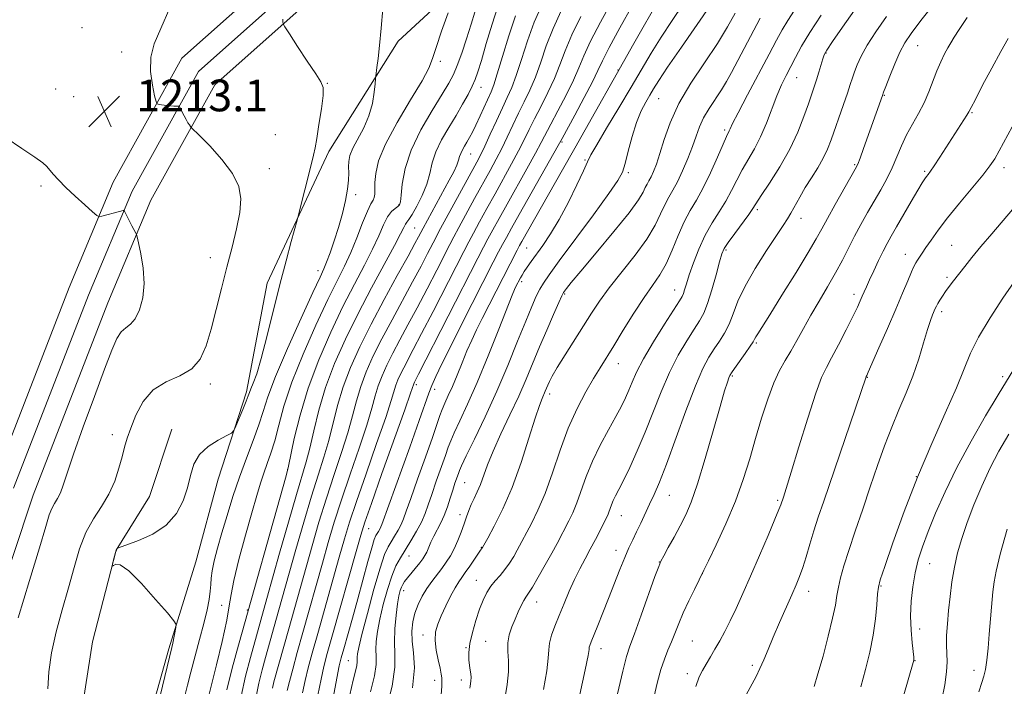
# Model space of a CAD drawing. Extents: x 2117300 to 2120200, y 322300 to 325200.
# Drawn here: x 2118038 to 2118287, y 324086 to 324254 of the extents above; entities that cross this region are included whole.
import ezdxf

# ---------------------------------------------------------------- set-up
doc = ezdxf.new("R2010")
doc.units = 0
doc.header["$MEASUREMENT"] = 0
for name, color, linetype, lineweight in [('DTM HARD BREAKLINE', 7, 'Continuous', 0), ('DTM SPOT ELEVATION', 2, 'Continuous', 13), ('INDEX CONTOUR', 41, 'Continuous', 13), ('INTERMEDIATE CONTOUR', 44, 'Continuous', 0), ('SPOT ELEVATION', 7, 'Continuous', 0)]:
    doc.layers.add(name, color=color, linetype=linetype, lineweight=lineweight)
doc.styles.add('Style-ITALICS', font='ITALICS.shx')

# ---------------------------------------------------------------- blocks, each defined once
blk = doc.blocks.new('SPOT')
at = {"layer": 'SPOT ELEVATION'}
for p, q in [((-3.91, -3.91), (3.82, 3.81)), ((-1.65, 3.77), (1.72, -3.93))]:
    blk.add_line(p, q, dxfattribs=at)

msp = doc.modelspace()

# ---------------------------------------------------------------- linework, layer by layer
at = {"layer": 'DTM HARD BREAKLINE'}
for points in [[(2118031.88, 324137.32, 1215.09), (2118050.87, 324186.2, 1214.9), (2118061.99, 324212.81, 1213.55), (2118079.3, 324244.03, 1211.09), (2118121.06, 324281.24, 1208.54)], [(2118036.82, 324135.54, 1215.29), (2118055.74, 324184.24, 1215.1), (2118066.72, 324210.52, 1213.75), (2118083.46, 324240.7, 1211.29), (2118124.43, 324277.21, 1208.74)], [(2118026.12, 324086.88, 1215.29), (2118041.76, 324133.76, 1215.09), (2118060.61, 324182.28, 1214.9), (2118071.45, 324208.23, 1213.55), (2118087.62, 324237.37, 1211.09), (2118127.8, 324273.18, 1208.54)], [(2118151.12, 324264.3, 1205.81), (2118133.89, 324248.38, 1207.28), (2118116.36, 324220.51, 1209.48), (2118100.8, 324187.26, 1210.52), (2118095.6, 324159.86, 1210.32), (2118088.44, 324137.84, 1209.63), (2118082.81, 324116.99, 1209.48), (2118076.03, 324094.98, 1210.21), (2118071.9, 324080.3, 1210.4), (2118067.01, 324062.54, 1210.4), (2118064.44, 324045.95, 1210.4), (2118064.54, 324031.7, 1210.25), (2118064.33, 324007.03, 1210.28), (2118065.25, 323986.23, 1210.52), (2118064.57, 323973.12, 1210.63), (2118063.16, 323955, 1210.79), (2118062.91, 323936.12, 1211.17), (2118063.81, 323918.78, 1211.4), (2118065.16, 323891.43, 1212.33), (2118069.55, 323871.04, 1213.21), (2118072.01, 323849.86, 1214.06), (2118074.05, 323834.08, 1214.83), (2118073.01, 323817.5, 1214.72), (2118075.52, 323790.93, 1215.14)], [(2118054.32, 323952.24, 1211.63), (2118044.6, 323964.5, 1211.09), (2118046.65, 324000.74, 1210.48), (2118048.78, 324025.8, 1210.44), (2118050.55, 324047.4, 1210.71), (2118052.35, 324064.75, 1210.86), (2118053.8, 324077.86, 1210.55), (2118056.75, 324096.77, 1210.09), (2118062.75, 324119.93, 1209.98), (2118071.13, 324133.48, 1210.52), (2118076.79, 324150.48, 1210.32)]]:
    msp.add_polyline3d(points, dxfattribs=at)
at = {"layer": 'DTM SPOT ELEVATION'}
for p in [(2118054.08, 324251.75, 1213.1), (2118264.89, 324247.25, 1169.15), (2118064.14, 324245.66, 1212.58), (2118241.79, 324245.4, 1173.9), (2118144.46, 324243.27, 1205.68), (2118189.32, 324241.1, 1188.08), (2118115.98, 324237.67, 1209.94), (2118234.38, 324239.13, 1175.17), (2118047.45, 324236.28, 1213.4), (2118154.71, 324236.72, 1201.3), (2118256.49, 324234.72, 1169.9), (2118051.99, 324234.38, 1213.25), (2118199.58, 324233.8, 1183.04), (2118278.6, 324230.35, 1165.87), (2118102.83, 324224.74, 1211.54), (2118216.24, 324225.91, 1178.28), (2118175.18, 324222.94, 1189.81), (2118152.13, 324219.87, 1199.2), (2118181, 324218.38, 1186.18), (2118249.03, 324217.16, 1170.17), (2118101.33, 324216.21, 1211.5), (2118191.92, 324215.14, 1183.73), (2118266.67, 324215.52, 1166.22), (2118286.71, 324216.43, 1163.48), (2118043.73, 324211.81, 1214.19), (2118123.1, 324209.62, 1207.58), (2118134.05, 324207.1, 1204.12), (2118224.49, 324205.81, 1173.68), (2118235.48, 324203.63, 1171.42), (2118138, 324201.18, 1200.96), (2118166.28, 324196.12, 1187.02), (2118216.52, 324195.67, 1173.76), (2118273.5, 324196.87, 1162.98), (2118086.49, 324193.75, 1212.61), (2118261.76, 324194.53, 1164.67), (2118113.63, 324190.44, 1208.54), (2118164.99, 324187.65, 1185.64), (2118272.27, 324188.76, 1162.31), (2118203.59, 324185.53, 1176.72), (2118175.87, 324184.57, 1181.83), (2118248.84, 324184.45, 1166.47), (2118270.94, 324180.1, 1161.61), (2118224.18, 324172.2, 1169.8), (2118189.37, 324166.94, 1177.27), (2118218.15, 324163.89, 1169.82), (2118252.24, 324163.56, 1163.93), (2118286.38, 324163.65, 1158.34), (2118086.44, 324161.81, 1211.6), (2118138.46, 324161.66, 1191.65), (2118143.03, 324160.52, 1189.44), (2118172.04, 324159.31, 1179.55), (2118061.71, 324149.04, 1212.61), (2118105.94, 324140.28, 1204.05), (2118264.6, 324138.41, 1159.95), (2118150.66, 324136.93, 1183), (2118202.28, 324133.71, 1171.16), (2118229.54, 324132.48, 1166.23), (2118149.44, 324128.9, 1182.58), (2118190.11, 324128.57, 1173.23), (2118126.38, 324125.37, 1191.21), (2118154.83, 324120.63, 1180.07), (2118136.59, 324118.46, 1185.24), (2118188.79, 324119.85, 1172.58), (2118199.75, 324116.95, 1170.04), (2118267.9, 324116.49, 1157.13), (2118210.6, 324113.97, 1167.99), (2118153.56, 324112.25, 1178.76), (2118255.64, 324110.84, 1159.86), (2118135.23, 324109.67, 1183.45), (2118237.43, 324109.48, 1163.38), (2118089.31, 324105.97, 1207.04), (2118168.81, 324106.83, 1175.31), (2118095.79, 324104.78, 1204.14), (2118140.09, 324098.49, 1180.55), (2118265.43, 324100.05, 1157.26), (2118155.91, 324096.89, 1176.94), (2118208.03, 324097.01, 1167.01), (2118151, 324095.34, 1178.07), (2118185.04, 324095.07, 1171.41), (2118121.28, 324092.02, 1188.95), (2118223.2, 324090.84, 1164.31), (2118264.22, 324092.01, 1157.95), (2118206.78, 324088.75, 1166.47), (2118279.14, 324089.59, 1154.57), (2118143.05, 324087.08, 1180.55), (2118149.76, 324087.13, 1178.54)]:
    msp.add_point(p, dxfattribs=at)
at = {"layer": 'INDEX CONTOUR', "flags": 128}
for points, elevation in [([(2118189.15, 324083.612), (2118190.49, 324089.363), (2118191.448, 324093.033), (2118192.303, 324095.656), (2118193.456, 324098.787), (2118195.157, 324103.479), (2118198.634, 324113.222), (2118199.563, 324115.786), (2118200.142, 324117.159), (2118200.838, 324118.457), (2118201.997, 324120.537), (2118203.471, 324123.216), (2118204.992, 324126.043), (2118206.374, 324128.787), (2118207.754, 324132.055), (2118209.353, 324136.667), (2118211.294, 324143.05), (2118213.311, 324150.05), (2118215.037, 324156.121), (2118216.199, 324160.089), (2118216.884, 324162.271), (2118217.268, 324163.358), (2118217.537, 324163.995), (2118217.93, 324164.646), (2118218.687, 324165.728), (2118221.404, 324169.56), (2118222.65, 324171.363), (2118223.387, 324172.502), (2118223.767, 324173.167), (2118224.055, 324173.701), (2118224.539, 324174.497), (2118227.568, 324179.306), (2118230.67, 324184.271), (2118234.213, 324189.987), (2118237.306, 324195.051), (2118239.325, 324198.481), (2118240.701, 324200.957), (2118242.128, 324203.575), (2118244.096, 324207.094), (2118249.17, 324216.038), (2118249.794, 324217.311), (2118250.385, 324218.839), (2118251.268, 324221.289), (2118256.003, 324234.621), (2118256.317, 324235.467), (2118256.886, 324236.945), (2118257.881, 324239.494), (2118259.144, 324242.615), (2118260.432, 324245.567), (2118261.642, 324247.896), (2118263.216, 324250.246), (2118265.733, 324253.543), (2118274.086, 324264.169)], 1170), ([(2118117.415, 324082.674), (2118118.375, 324087.618), (2118119.004, 324090.704), (2118119.497, 324092.764), (2118120.118, 324095.017), (2118122.294, 324102.761), (2118123.646, 324107.647), (2118126.221, 324117.082), (2118127.19, 324120.529), (2118127.824, 324122.567), (2118128.221, 324123.574), (2118128.527, 324124.111), (2118128.856, 324124.639), (2118129.188, 324125.204), (2118129.477, 324125.75), (2118129.753, 324126.411), (2118136.761, 324145.879), (2118139.163, 324152.609), (2118141.588, 324159.563), (2118142.336, 324161.495), (2118143.348, 324163.765), (2118144.851, 324166.885), (2118147.026, 324171.248), (2118149.925, 324176.986), (2118157.855, 324192.555), (2118159.189, 324195.148), (2118160.177, 324197.04), (2118161.136, 324198.829), (2118162.415, 324201.149), (2118164.37, 324204.634), (2118174.233, 324222.059), (2118175.187, 324223.783), (2118178.4, 324229.686), (2118180.778, 324234.105), (2118182.866, 324238.106), (2118184.238, 324240.93), (2118185.398, 324243.401), (2118187.089, 324246.733), (2118189.784, 324251.703), (2118192.902, 324257.301)], 1190), ([(2118097.957, 324082.57), (2118098.704, 324086.321), (2118099.54, 324089.709), (2118100.392, 324092.824), (2118103.74, 324104.838), (2118108.031, 324120.061), (2118110.014, 324126.978), (2118111.949, 324133.491), (2118113.64, 324138.866), (2118115.082, 324143.385), (2118116.321, 324147.581), (2118118.578, 324156.407), (2118119.985, 324161.095), (2118121.825, 324165.975), (2118124.158, 324171.191), (2118127.014, 324176.919), (2118130.321, 324183.155), (2118133.619, 324189.182), (2118136.344, 324194.107), (2118138.082, 324197.275), (2118139.012, 324199.011), (2118140.125, 324201.144), (2118146.735, 324213.284), (2118147.851, 324215.416), (2118148.637, 324217.078), (2118149.088, 324218.295), (2118149.357, 324219.22), (2118149.627, 324220.039), (2118150.042, 324220.906), (2118150.586, 324221.851), (2118151.198, 324222.874), (2118151.843, 324224.003), (2118152.568, 324225.38), (2118153.443, 324227.179), (2118154.498, 324229.468), (2118157.276, 324235.593), (2118157.953, 324237.312), (2118158.853, 324240.077), (2118160.169, 324244.462), (2118161.775, 324249.722), (2118163.472, 324254.78)], 1200), ([(2118073.673, 324082.475), (2118074.41, 324085.569), (2118076.792, 324095.366), (2118077.022, 324096.406), (2118077.802, 324100.378), (2118077.842, 324101.136), (2118077.279, 324102.089), (2118075.634, 324104.054), (2118072.666, 324107.493), (2118069.094, 324111.466), (2118065.876, 324114.679), (2118063.754, 324116.179), (2118062.592, 324116.387), (2118062.033, 324116.059), (2118061.776, 324115.846), (2118061.723, 324115.942), (2118061.827, 324116.431), (2118062.307, 324118.4), (2118062.565, 324119.348), (2118062.766, 324119.942), (2118062.906, 324120.237), (2118062.995, 324120.357), (2118063.127, 324120.439), (2118063.745, 324120.666), (2118065.379, 324121.232), (2118068.324, 324122.307), (2118071.943, 324123.959), (2118075.364, 324126.233), (2118077.898, 324129.115), (2118079.595, 324132.358), (2118080.69, 324135.66), (2118081.453, 324138.76), (2118082.307, 324141.565), (2118083.716, 324144.025), (2118085.944, 324146.088), (2118088.476, 324147.701), (2118090.598, 324148.81), (2118091.806, 324149.456), (2118092.407, 324150.072), (2118092.921, 324151.183), (2118094.689, 324155.443), (2118095.521, 324157.497), (2118096.031, 324158.827), (2118096.357, 324159.716), (2118096.718, 324160.63), (2118097.301, 324162.039), (2118098.159, 324164.416), (2118099.312, 324168.236), (2118100.751, 324173.747), (2118104.017, 324186.937), (2118105.567, 324192.919), (2118106.886, 324197.799), (2118108.386, 324203.201), (2118108.746, 324204.554), (2118111.915, 324217.179), (2118112.484, 324219.552), (2118112.874, 324221.434), (2118113.293, 324223.817), (2118113.873, 324227.35), (2118114.478, 324231.318), (2118114.898, 324234.662), (2118114.93, 324236.684), (2118114.377, 324238.123), (2118113.047, 324240.08), (2118110.895, 324243.288), (2118108.456, 324247.017), (2118106.413, 324250.173), (2118105.273, 324251.955), (2118104.85, 324252.741), (2118104.778, 324253.206), (2118104.754, 324253.892)], 1210), ([(2118144.693, 324083.369), (2118144.893, 324085.583), (2118144.893, 324086.764), (2118144.851, 324087.646), (2118144.728, 324088.642), (2118144.441, 324090.089), (2118143.96, 324092.196), (2118143.462, 324094.68), (2118143.18, 324097.133), (2118143.298, 324099.262), (2118143.817, 324101.245), (2118144.691, 324103.372), (2118145.843, 324105.819), (2118147.092, 324108.297), (2118148.233, 324110.405), (2118149.122, 324111.877), (2118149.902, 324113.012), (2118150.788, 324114.251), (2118151.911, 324115.887), (2118154.646, 324119.943), (2118155.136, 324120.605), (2118156.448, 324122.972), (2118158.084, 324125.983), (2118160.238, 324130.31), (2118162.589, 324135.759), (2118164.847, 324142.002), (2118166.838, 324148.159), (2118168.416, 324153.215), (2118169.489, 324156.436), (2118170.166, 324158.21), (2118170.956, 324160.004), (2118171.599, 324161.546), (2118172.013, 324162.474), (2118172.73, 324163.846), (2118173.998, 324166.013), (2118175.958, 324169.17), (2118182.643, 324179.725), (2118184.656, 324182.753), (2118187.101, 324186.09), (2118193.606, 324194.308), (2118196.573, 324198.385), (2118198.666, 324201.883), (2118200.062, 324204.765), (2118201.105, 324207.081), (2118202.09, 324208.943), (2118203.128, 324210.721), (2118204.287, 324212.846), (2118205.592, 324215.606), (2118206.913, 324218.717), (2118208.081, 324221.747), (2118208.998, 324224.377), (2118209.849, 324226.721), (2118210.89, 324229.003), (2118212.291, 324231.387), (2118215.41, 324236.09), (2118216.696, 324238.212), (2118217.899, 324240.403), (2118225.15, 324254.126)], 1180), ([(2118250.526, 324085.375), (2118251.723, 324089.819), (2118252.795, 324094.182), (2118253.653, 324098.448), (2118254.238, 324102.547), (2118254.596, 324106.145), (2118254.806, 324108.843), (2118254.99, 324110.553), (2118255.468, 324112.395), (2118256.604, 324115.796), (2118258.663, 324121.764), (2118261.495, 324129.631), (2118264.848, 324138.307), (2118268.438, 324146.799), (2118271.855, 324154.493), (2118274.659, 324160.869), (2118276.603, 324165.662), (2118278.222, 324169.602), (2118280.249, 324173.675), (2118283.16, 324178.534), (2118286.415, 324183.521), (2118289.222, 324187.648)], 1160)]:
    msp.add_lwpolyline(points, dxfattribs=dict(at, elevation=elevation))
at = {"layer": 'INTERMEDIATE CONTOUR', "flags": 128}
for points, elevation in [([(2118170.516, 324084.751), (2118171.347, 324089.457), (2118171.711, 324092.643), (2118171.823, 324094.735), (2118172.012, 324096.459), (2118172.542, 324098.421), (2118173.392, 324100.741), (2118174.473, 324103.42), (2118175.702, 324106.419), (2118177.018, 324109.537), (2118178.367, 324112.531), (2118179.706, 324115.227), (2118181.024, 324117.708), (2118182.324, 324120.124), (2118183.588, 324122.557), (2118186.699, 324128.748), (2118187.008, 324129.484), (2118187.663, 324131.32), (2118188.101, 324132.395), (2118188.679, 324133.588), (2118189.499, 324135.176), (2118190.677, 324137.501), (2118192.279, 324140.806), (2118194.173, 324144.948), (2118196.181, 324149.685), (2118200.17, 324159.89), (2118202.27, 324164.76), (2118204.493, 324169.101), (2118206.651, 324172.769), (2118208.501, 324175.648), (2118209.877, 324177.766), (2118210.939, 324179.7), (2118211.922, 324182.168), (2118212.996, 324185.617), (2118214.053, 324189.41), (2118214.916, 324192.637), (2118215.503, 324194.677), (2118216.104, 324196.055), (2118217.106, 324197.585), (2118218.742, 324199.835), (2118222.276, 324204.629), (2118223.315, 324206.116), (2118225.445, 324209.371), (2118227.545, 324212.535), (2118230.127, 324216.608), (2118232.651, 324221.061), (2118234.684, 324225.404), (2118236.216, 324229.327), (2118237.344, 324232.568), (2118238.8, 324236.839), (2118239.362, 324238.583), (2118239.94, 324240.493), (2118240.941, 324243.892), (2118241.307, 324244.928), (2118241.974, 324246.105), (2118243.421, 324248.241), (2118245.925, 324251.845), (2118256.651, 324267.144)], 1174), ([(2118130.694, 324078.917), (2118132.348, 324085.587), (2118133.025, 324090.34), (2118133.039, 324093.725), (2118132.9, 324096.724), (2118133.009, 324100.063), (2118133.33, 324103.46), (2118133.718, 324106.373), (2118134.058, 324108.402), (2118134.356, 324109.702), (2118134.649, 324110.568), (2118134.984, 324111.269), (2118135.456, 324111.997), (2118136.171, 324112.923), (2118139.327, 324116.74), (2118140.065, 324117.7), (2118140.594, 324118.521), (2118141.046, 324119.42), (2118142.116, 324121.926), (2118142.822, 324123.433), (2118144.583, 324126.769), (2118145.478, 324128.688), (2118146.278, 324130.811), (2118146.986, 324132.99), (2118147.618, 324135.033), (2118148.184, 324136.778), (2118149.03, 324139.212), (2118149.317, 324140), (2118149.85, 324141.215), (2118151.023, 324143.669), (2118153.094, 324147.931), (2118155.794, 324153.592), (2118158.719, 324160.005), (2118161.51, 324166.535), (2118163.992, 324172.618), (2118166.037, 324177.709), (2118167.56, 324181.416), (2118168.684, 324183.977), (2118169.575, 324185.786), (2118170.47, 324187.32), (2118171.906, 324189.396), (2118174.488, 324192.917), (2118183.086, 324204.55), (2118186.973, 324209.869), (2118189.288, 324213.191), (2118190.424, 324215.297), (2118191.097, 324217.442), (2118191.894, 324220.557), (2118192.879, 324224.259), (2118193.99, 324227.838), (2118195.157, 324230.735), (2118196.299, 324232.98), (2118197.33, 324234.752), (2118198.272, 324236.336), (2118199.582, 324238.419), (2118201.828, 324241.795), (2118205.3, 324246.871), (2118216.463, 324262.963)], 1184), ([(2118151.948, 324085.094), (2118151.999, 324085.591), (2118152.101, 324086.213), (2118152.204, 324086.958), (2118152.245, 324087.781), (2118152.178, 324088.658), (2118152.031, 324089.643), (2118151.846, 324090.811), (2118151.685, 324092.242), (2118151.668, 324094.046), (2118151.932, 324096.334), (2118152.564, 324099.137), (2118153.443, 324102.147), (2118154.398, 324104.973), (2118155.302, 324107.31), (2118156.201, 324109.203), (2118157.188, 324110.781), (2118158.325, 324112.179), (2118159.556, 324113.537), (2118160.796, 324114.998), (2118161.965, 324116.647), (2118163.01, 324118.343), (2118163.88, 324119.887), (2118167.489, 324126.643), (2118169.107, 324129.958), (2118170.896, 324134.235), (2118172.748, 324139.454), (2118174.686, 324145.141), (2118176.76, 324150.705), (2118178.982, 324155.651), (2118181.186, 324159.847), (2118183.161, 324163.254), (2118184.792, 324165.947), (2118188.217, 324171.473), (2118190.625, 324175.384), (2118193.31, 324179.689), (2118195.876, 324183.642), (2118198.021, 324186.729), (2118199.816, 324189.357), (2118201.424, 324192.164), (2118202.981, 324195.594), (2118204.516, 324199.305), (2118206.03, 324202.76), (2118207.538, 324205.61), (2118209.101, 324208.264), (2118210.793, 324211.32), (2118212.629, 324215.134), (2118214.392, 324219.099), (2118215.806, 324222.362), (2118216.674, 324224.309), (2118217.351, 324225.703), (2118217.598, 324226.252), (2118218.224, 324227.551), (2118219.625, 324230.287), (2118222.009, 324234.818), (2118227.45, 324245.099), (2118229.293, 324248.616), (2118230.687, 324251.187), (2118232.139, 324253.605), (2118236.306, 324260.019)], 1178), ([(2118090.623, 324084.625), (2118092.013, 324090.114), (2118093.59, 324095.939), (2118105.57, 324138.644), (2118106.189, 324141.085), (2118107.652, 324148.066), (2118109.091, 324153.998), (2118111.135, 324160.825), (2118113.797, 324167.936), (2118116.831, 324174.907), (2118119.925, 324181.36), (2118122.802, 324186.991), (2118125.325, 324191.804), (2118127.395, 324195.875), (2118128.958, 324199.266), (2118130.155, 324201.977), (2118131.176, 324203.995), (2118132.16, 324205.34), (2118133.051, 324206.166), (2118133.741, 324206.661), (2118134.165, 324207.066), (2118134.409, 324207.829), (2118134.6, 324209.448), (2118134.897, 324212.294), (2118135.618, 324216.203), (2118137.109, 324220.882), (2118139.543, 324225.975), (2118142.39, 324230.886), (2118144.936, 324234.957), (2118146.662, 324237.777), (2118147.798, 324239.93), (2118148.763, 324242.244), (2118149.881, 324245.333), (2118151.1, 324248.942), (2118152.277, 324252.602), (2118154.138, 324258.702)], 1204), ([(2118094.242, 324083.096), (2118095.344, 324088.069), (2118096.563, 324092.805), (2118100.704, 324107.669), (2118103.938, 324119.155), (2118106.154, 324126.973), (2118108.164, 324133.933), (2118110.636, 324142.236), (2118111.528, 324145.637), (2118112.539, 324149.981), (2118113.835, 324155.202), (2118115.56, 324160.96), (2118117.821, 324166.973), (2118120.57, 324173.184), (2118123.723, 324179.592), (2118127.126, 324186.079), (2118132.922, 324196.771), (2118134.477, 324199.756), (2118135.263, 324201.357), (2118135.666, 324202.143), (2118136.033, 324202.661), (2118136.556, 324203.345), (2118137.383, 324204.604), (2118138.588, 324206.711), (2118139.925, 324209.399), (2118141.075, 324212.264), (2118141.832, 324214.998), (2118142.467, 324217.674), (2118143.368, 324220.46), (2118144.806, 324223.466), (2118146.602, 324226.578), (2118148.454, 324229.623), (2118150.108, 324232.442), (2118151.483, 324234.934), (2118152.543, 324237.009), (2118153.301, 324238.713), (2118153.975, 324240.639), (2118154.835, 324243.514), (2118156.067, 324247.77), (2118157.52, 324252.659), (2118158.961, 324257.141)], 1202), ([(2118102.108, 324085.036), (2118102.521, 324086.67), (2118106.238, 324100.084), (2118112.125, 324120.968), (2118113.874, 324126.984), (2118115.734, 324133.048), (2118117.672, 324138.968), (2118119.528, 324144.533), (2118121.113, 324149.525), (2118122.313, 324153.812), (2118123.321, 324157.612), (2118124.41, 324161.23), (2118125.81, 324164.942), (2118127.584, 324168.908), (2118129.755, 324173.264), (2118132.294, 324178.053), (2118137.487, 324187.584), (2118139.614, 324191.575), (2118141.29, 324194.795), (2118143.322, 324198.762), (2118144.146, 324200.325), (2118145.46, 324202.753), (2118153.672, 324217.776), (2118154.705, 324219.743), (2118155.736, 324221.89), (2118157.092, 324224.864), (2118158.64, 324228.288), (2118160.13, 324231.521), (2118161.385, 324234.147), (2118162.503, 324236.638), (2118163.656, 324239.683), (2118164.982, 324243.756), (2118166.499, 324248.458), (2118168.195, 324253.17), (2118170.076, 324257.455)], 1198), ([(2118113.56, 324083.286), (2118114.383, 324087.326), (2118115.107, 324090.514), (2118115.977, 324093.844), (2118117.297, 324098.574), (2118123.221, 324119.553), (2118124.406, 324123.687), (2118125.454, 324127.003), (2118127.09, 324131.72), (2118129.769, 324139.277), (2118135.491, 324155.357), (2118136.974, 324159.558), (2118137.763, 324161.841), (2118137.98, 324162.3), (2118139.012, 324164.294), (2118153.955, 324193.583), (2118155.395, 324196.377), (2118156.498, 324198.468), (2118157.742, 324200.774), (2118159.314, 324203.636), (2118161.327, 324207.245), (2118166.345, 324216.167), (2118168.498, 324220.049), (2118169.948, 324222.761), (2118172.329, 324227.382), (2118174.146, 324230.801), (2118176.209, 324234.738), (2118178.064, 324238.5), (2118179.424, 324241.637), (2118180.674, 324244.665), (2118182.365, 324248.343), (2118184.857, 324253.141), (2118187.731, 324258.373)], 1192), ([(2118121.642, 324083.387), (2118122.48, 324087.064), (2118123.063, 324089.378), (2118123.404, 324090.785), (2118123.534, 324091.698), (2118123.537, 324092.347), (2118123.51, 324092.923), (2118123.569, 324093.707), (2118123.899, 324095.364), (2118124.701, 324098.65), (2118126.078, 324103.936), (2118127.738, 324110.034), (2118129.287, 324115.371), (2118130.436, 324118.777), (2118131.295, 324120.71), (2118132.081, 324122.029), (2118132.948, 324123.431), (2118133.829, 324124.931), (2118134.595, 324126.379), (2118135.197, 324127.774), (2118135.891, 324129.705), (2118137.01, 324132.911), (2118138.747, 324137.79), (2118140.746, 324143.37), (2118142.507, 324148.339), (2118144.388, 324153.852), (2118144.968, 324155.425), (2118145.654, 324157.031), (2118146.501, 324158.916), (2118147.517, 324161.237), (2118148.692, 324164.071), (2118149.952, 324167.159), (2118151.205, 324170.165), (2118152.401, 324172.862), (2118153.643, 324175.485), (2118155.079, 324178.385), (2118156.792, 324181.786), (2118163.857, 324195.611), (2118164.467, 324196.775), (2118165.011, 324197.775), (2118168.224, 324203.45), (2118175.327, 324215.886), (2118178.451, 324221.392), (2118193.277, 324247.741), (2118195.952, 324252.448), (2118198.516, 324256.864)], 1188), ([(2118126.878, 324084.147), (2118127.876, 324088.186), (2118128.279, 324091.019), (2118128.288, 324093.036), (2118128.205, 324094.823), (2118128.289, 324096.886), (2118128.614, 324099.412), (2118129.209, 324102.511), (2118130.078, 324106.183), (2118131.123, 324109.984), (2118132.223, 324113.357), (2118133.295, 324115.919), (2118134.398, 324117.962), (2118137.04, 324122.222), (2118138.47, 324124.656), (2118139.714, 324127.008), (2118140.643, 324129.137), (2118141.426, 324131.328), (2118142.314, 324133.972), (2118143.466, 324137.284), (2118145.767, 324143.776), (2118146.492, 324145.857), (2118147.119, 324147.533), (2118147.996, 324149.547), (2118149.397, 324152.54), (2118151.335, 324156.732), (2118153.749, 324162.233), (2118156.512, 324168.91), (2118159.211, 324175.648), (2118162.617, 324184.239), (2118163.203, 324185.65), (2118163.478, 324186.237), (2118164.692, 324188.612), (2118165.095, 324189.333), (2118165.638, 324190.209), (2118166.385, 324191.319), (2118167.391, 324192.739), (2118170.355, 324196.828), (2118172.302, 324199.713), (2118174.482, 324203.343), (2118176.783, 324207.692), (2118178.926, 324212.075), (2118180.584, 324215.641), (2118181.598, 324217.884), (2118182.487, 324219.671), (2118183.936, 324222.215), (2118186.415, 324226.363), (2118189.524, 324231.522), (2118192.642, 324236.737), (2118197.709, 324245.339), (2118200.172, 324249.329), (2118202.927, 324253.534), (2118205.776, 324257.711)], 1186), ([(2118045.444, 324084.94), (2118045.711, 324089.238), (2118046.392, 324094.011), (2118047.592, 324099.297), (2118049.112, 324104.85), (2118050.675, 324110.356), (2118052.086, 324115.532), (2118053.482, 324120.232), (2118055.075, 324124.343), (2118056.999, 324127.826), (2118059.039, 324130.943), (2118060.898, 324134.03), (2118062.342, 324137.312), (2118063.408, 324140.576), (2118064.197, 324143.498), (2118064.828, 324145.892), (2118065.485, 324148.13), (2118066.37, 324150.723), (2118067.672, 324153.984), (2118069.531, 324157.43), (2118072.076, 324160.382), (2118075.311, 324162.387), (2118078.745, 324163.907), (2118081.759, 324165.628), (2118083.906, 324168.122), (2118085.404, 324171.477), (2118086.637, 324175.663), (2118087.913, 324180.596), (2118089.26, 324185.946), (2118090.629, 324191.329), (2118091.953, 324196.408), (2118093.091, 324201.029), (2118093.882, 324205.082), (2118094.145, 324208.543), (2118093.632, 324211.708), (2118092.075, 324214.956), (2118089.401, 324218.502), (2118086.313, 324221.899), (2118083.706, 324224.536), (2118081.657, 324226.593), (2118081.444, 324226.856), (2118081.187, 324227.214), (2118080.819, 324227.772), (2118080.358, 324228.553), (2118079.834, 324229.538), (2118078.708, 324231.801), (2118078.545, 324231.963), (2118078.31, 324231.981), (2118077.884, 324231.974), (2118077.247, 324231.984), (2118076.398, 324232.037), (2118075.372, 324232.144), (2118073.533, 324232.391), (2118073.068, 324232.532), (2118072.779, 324233.097), (2118072.421, 324234.572), (2118071.855, 324237.255), (2118071.388, 324240.71), (2118071.433, 324244.31), (2118072.313, 324247.695), (2118073.971, 324251.544), (2118076.261, 324256.801)], 1212), ([(2118080.019, 324083.145), (2118080.675, 324085.854), (2118081.523, 324089.091), (2118083.773, 324097.369), (2118084.834, 324101.437), (2118085.632, 324104.812), (2118086.158, 324107.491), (2118086.451, 324109.578), (2118086.567, 324111.23), (2118086.662, 324112.797), (2118086.916, 324114.678), (2118087.471, 324117.201), (2118088.316, 324120.404), (2118089.402, 324124.252), (2118090.688, 324128.673), (2118092.154, 324133.458), (2118093.791, 324138.361), (2118095.554, 324143.143), (2118097.261, 324147.595), (2118098.697, 324151.516), (2118099.785, 324154.915), (2118100.991, 324158.638), (2118102.926, 324163.745), (2118105.94, 324170.809), (2118109.379, 324178.473), (2118112.331, 324184.896), (2118114.134, 324188.763), (2118115.105, 324190.884), (2118115.808, 324192.595), (2118116.688, 324194.963), (2118117.73, 324197.977), (2118118.8, 324201.358), (2118119.777, 324204.828), (2118120.571, 324208.135), (2118121.107, 324211.024), (2118121.343, 324213.316), (2118121.379, 324215.119), (2118121.35, 324216.612), (2118121.398, 324217.986), (2118121.698, 324219.471), (2118122.431, 324221.309), (2118125.163, 324226.468), (2118126.48, 324229.529), (2118127.338, 324232.654), (2118127.798, 324235.482), (2118128.011, 324237.611), (2118128.116, 324238.809), (2118128.192, 324239.505), (2118128.496, 324241.707), (2118128.776, 324243.981), (2118129.122, 324247.289), (2118129.526, 324251.657), (2118129.988, 324256.523)], 1208), ([(2118085.701, 324081.504), (2118086.797, 324085.914), (2118088.028, 324090.933), (2118089.444, 324096.895), (2118090.612, 324102.223), (2118091.251, 324105.842), (2118091.685, 324108.704), (2118092.391, 324112.265), (2118093.697, 324117.523), (2118095.347, 324123.649), (2118096.938, 324129.354), (2118098.162, 324133.657), (2118099.103, 324136.8), (2118099.943, 324139.332), (2118100.825, 324141.756), (2118101.757, 324144.396), (2118102.706, 324147.53), (2118103.706, 324151.423), (2118105.033, 324156.273), (2118107.026, 324162.265), (2118109.868, 324169.367), (2118113.105, 324176.689), (2118116.128, 324183.127), (2118118.478, 324187.905), (2118120.294, 324191.565), (2118121.868, 324194.979), (2118123.416, 324198.761), (2118124.87, 324202.491), (2118126.087, 324205.488), (2118126.958, 324207.281), (2118127.514, 324208.225), (2118127.817, 324208.881), (2118127.937, 324209.734), (2118127.992, 324212.662), (2118128.177, 324214.966), (2118128.908, 324218.116), (2118130.636, 324222.388), (2118133.57, 324227.822), (2118136.972, 324233.516), (2118139.865, 324238.334), (2118141.556, 324241.531), (2118142.49, 324243.942), (2118143.395, 324246.794), (2118144.799, 324250.906), (2118146.426, 324255.465)], 1206), ([(2118105.849, 324084.511), (2118106.4, 324086.742), (2118107.242, 324089.891), (2118108.384, 324094.049), (2118109.79, 324099.094), (2118114.733, 324116.641), (2118116.218, 324121.874), (2118117.734, 324126.99), (2118119.52, 324132.605), (2118121.705, 324139.071), (2118123.975, 324145.682), (2118125.906, 324151.469), (2118127.2, 324155.727), (2118128.065, 324158.818), (2118128.835, 324161.366), (2118129.795, 324163.908), (2118131.009, 324166.625), (2118132.497, 324169.609), (2118134.267, 324172.95), (2118136.315, 324176.738), (2118138.631, 324181.062), (2118141.146, 324185.874), (2118143.567, 324190.58), (2118146.865, 324197.036), (2118147.896, 324199.009), (2118149.139, 324201.325), (2118153.112, 324208.608), (2118157.047, 324215.728), (2118158.585, 324218.551), (2118159.99, 324221.276), (2118161.376, 324224.164), (2118162.777, 324227.162), (2118164.197, 324230.141), (2118165.638, 324233.032), (2118167.072, 324236.003), (2118168.458, 324239.289), (2118169.796, 324243.05), (2118171.224, 324247.193), (2118172.919, 324251.561), (2118175.003, 324256.017)], 1196), ([(2118109.704, 324083.899), (2118110.392, 324087.034), (2118111.175, 324090.203), (2118112.181, 324093.946), (2118113.545, 324098.834), (2118118.977, 324118.097), (2118120.312, 324122.781), (2118121.594, 324126.997), (2118123.305, 324132.162), (2118125.737, 324139.173), (2118128.421, 324146.83), (2118130.699, 324153.413), (2118132.087, 324157.643), (2118133.259, 324161.501), (2118133.778, 324162.875), (2118134.435, 324164.342), (2118135.238, 324165.954), (2118137.663, 324170.516), (2118139.774, 324174.54), (2118142.678, 324180.173), (2118150.41, 324195.309), (2118151.645, 324197.693), (2118152.819, 324199.896), (2118154.348, 324202.719), (2118156.213, 324206.122), (2118158.283, 324209.858), (2118162.465, 324217.359), (2118164.244, 324220.663), (2118165.662, 324223.462), (2118166.913, 324226.036), (2118168.263, 324228.762), (2118169.892, 324231.917), (2118171.64, 324235.371), (2118173.261, 324238.894), (2118174.61, 324242.343), (2118175.949, 324245.929), (2118177.642, 324249.952), (2118179.93, 324254.579)], 1194), ([(2118137.498, 324085.126), (2118137.964, 324090.231), (2118137.754, 324093.987), (2118137.387, 324096.918), (2118137.292, 324099.472), (2118137.527, 324101.812), (2118138.063, 324104.027), (2118138.864, 324106.184), (2118139.879, 324108.262), (2118141.054, 324110.218), (2118142.329, 324112.02), (2118144.87, 324115.285), (2118145.994, 324116.839), (2118147.017, 324118.463), (2118147.974, 324120.271), (2118148.887, 324122.326), (2118149.733, 324124.478), (2118150.474, 324126.524), (2118151.096, 324128.311), (2118151.67, 324129.907), (2118152.286, 324131.422), (2118153.012, 324132.969), (2118153.811, 324134.637), (2118154.622, 324136.514), (2118156.423, 324141.423), (2118157.83, 324144.892), (2118159.788, 324149.22), (2118162.044, 324154.015), (2118164.246, 324158.761), (2118166.135, 324163.077), (2118169.509, 324171.194), (2118171.317, 324175.435), (2118173.039, 324179.381), (2118174.383, 324182.415), (2118175.155, 324184.122), (2118175.54, 324184.888), (2118175.819, 324185.301), (2118176.314, 324185.951), (2118177.511, 324187.43), (2118179.93, 324190.334), (2118183.814, 324194.943), (2118188.27, 324200.283), (2118192.116, 324205.066), (2118194.467, 324208.308), (2118195.623, 324210.243), (2118196.18, 324211.402), (2118196.637, 324212.266), (2118197.119, 324213.09), (2118197.656, 324214.076), (2118198.278, 324215.422), (2118199.013, 324217.323), (2118199.884, 324219.974), (2118200.959, 324223.503), (2118202.465, 324227.778), (2118204.668, 324232.6), (2118207.697, 324237.75), (2118211.12, 324242.917), (2118214.363, 324247.768), (2118216.96, 324252.001), (2118218.859, 324255.41)], 1182), ([(2118160.298, 324079.889), (2118161.323, 324086.023), (2118161.67, 324089.186), (2118161.669, 324091.934), (2118161.521, 324094.316), (2118161.521, 324096.484), (2118161.887, 324098.561), (2118162.541, 324100.568), (2118163.336, 324102.497), (2118164.14, 324104.322), (2118164.887, 324105.929), (2118165.529, 324107.185), (2118166.066, 324108.068), (2118166.704, 324109.014), (2118167.697, 324110.574), (2118169.195, 324113.1), (2118170.955, 324116.171), (2118172.623, 324119.167), (2118173.938, 324121.617), (2118176.886, 324127.272), (2118177.902, 324129.353), (2118178.951, 324131.86), (2118181.308, 324138.462), (2118182.881, 324142.332), (2118184.835, 324146.36), (2118186.912, 324150.231), (2118188.776, 324153.598), (2118190.173, 324156.224), (2118191.195, 324158.328), (2118192.015, 324160.238), (2118192.836, 324162.287), (2118193.959, 324164.815), (2118195.712, 324168.164), (2118198.249, 324172.455), (2118201.047, 324176.931), (2118204.815, 324182.792), (2118205.48, 324183.901), (2118205.796, 324184.64), (2118206.105, 324185.625), (2118206.564, 324187.135), (2118207.278, 324189.362), (2118208.326, 324192.392), (2118209.679, 324195.875), (2118211.28, 324199.356), (2118213.055, 324202.481), (2118214.86, 324205.302), (2118216.535, 324207.973), (2118217.972, 324210.625), (2118219.281, 324213.263), (2118220.624, 324215.867), (2118223.708, 324221.176), (2118225.285, 324224.225), (2118226.761, 324227.693), (2118229.397, 324234.584), (2118230.576, 324237.324), (2118231.707, 324239.664), (2118234.051, 324244.258), (2118235.581, 324247.063), (2118237.696, 324250.569), (2118240.543, 324254.925)], 1176), ([(2118179.707, 324083.514), (2118181.024, 324089.725), (2118181.738, 324093.313), (2118181.996, 324094.843), (2118182.072, 324095.386), (2118182.214, 324095.884), (2118182.555, 324096.776), (2118184.216, 324100.878), (2118185.506, 324104.095), (2118186.934, 324107.717), (2118189.749, 324114.988), (2118190.988, 324118.068), (2118192.053, 324120.506), (2118193.019, 324122.544), (2118193.99, 324124.528), (2118195.045, 324126.726), (2118197.283, 324131.477), (2118198.416, 324133.921), (2118199.748, 324137.035), (2118201.515, 324141.587), (2118206.425, 324155.055), (2118208.828, 324161.356), (2118210.737, 324165.747), (2118212.256, 324168.607), (2118213.594, 324170.688), (2118214.913, 324172.638), (2118216.186, 324174.685), (2118217.335, 324176.953), (2118218.362, 324179.571), (2118219.573, 324182.7), (2118221.352, 324186.508), (2118223.911, 324191.002), (2118226.771, 324195.546), (2118229.284, 324199.343), (2118230.974, 324201.843), (2118232.062, 324203.483), (2118232.942, 324204.943), (2118235.144, 324208.961), (2118236.539, 324211.382), (2118238.103, 324213.903), (2118239.678, 324216.42), (2118241.071, 324218.83), (2118242.156, 324221.099), (2118243.066, 324223.425), (2118246.21, 324232.384), (2118247.193, 324235.24), (2118247.907, 324237.406), (2118248.448, 324239.095), (2118248.967, 324240.654), (2118249.624, 324242.405), (2118250.619, 324244.56), (2118252.157, 324247.306), (2118254.365, 324250.74), (2118257.047, 324254.603)], 1172), ([(2118198.308, 324082.708), (2118199.229, 324086.647), (2118200.104, 324089.818), (2118200.998, 324092.406), (2118201.906, 324094.639), (2118202.8, 324096.754), (2118204.636, 324101.388), (2118205.784, 324104.11), (2118207.169, 324107.121), (2118208.567, 324110.006), (2118210.986, 324114.883), (2118212.099, 324117.172), (2118214.055, 324121.236), (2118216.502, 324126.552), (2118218.918, 324132.281), (2118220.9, 324137.751), (2118222.533, 324142.966), (2118224.022, 324148.096), (2118225.536, 324153.216), (2118227.068, 324158.022), (2118228.574, 324162.111), (2118230.022, 324165.234), (2118231.444, 324167.741), (2118232.889, 324170.135), (2118234.406, 324172.828), (2118236.061, 324175.866), (2118237.922, 324179.203), (2118240.013, 324182.77), (2118242.172, 324186.396), (2118244.191, 324189.892), (2118245.925, 324193.118), (2118248.991, 324199.115), (2118250.602, 324202.111), (2118252.278, 324205.105), (2118255.569, 324210.852), (2118257.08, 324213.602), (2118258.447, 324216.347), (2118259.661, 324219.13), (2118260.833, 324221.927), (2118262.103, 324224.691), (2118263.56, 324227.395), (2118265.087, 324230.078), (2118266.517, 324232.795), (2118267.726, 324235.572), (2118269.752, 324240.882), (2118270.742, 324243.172), (2118271.695, 324245.127), (2118272.537, 324246.705), (2118273.258, 324247.961), (2118274.109, 324249.326), (2118275.407, 324251.328), (2118277.374, 324254.332)], 1168), ([(2118208.912, 324085.513), (2118209.783, 324087.923), (2118210.603, 324089.514), (2118211.546, 324091.137), (2118212.614, 324092.944), (2118213.764, 324094.912), (2118214.965, 324097.041), (2118216.232, 324099.405), (2118217.59, 324102.097), (2118219.075, 324105.223), (2118220.758, 324108.928), (2118222.72, 324113.369), (2118224.959, 324118.517), (2118227.152, 324123.611), (2118228.896, 324127.704), (2118229.905, 324130.134), (2118230.384, 324131.371), (2118231.019, 324133.283), (2118231.725, 324135.504), (2118232.997, 324139.621), (2118234.939, 324145.99), (2118237.173, 324153.22), (2118239.199, 324159.483), (2118240.671, 324163.479), (2118241.859, 324166.02), (2118243.185, 324168.448), (2118244.934, 324171.746), (2118246.848, 324175.473), (2118248.533, 324178.829), (2118249.693, 324181.21), (2118250.426, 324182.797), (2118250.932, 324183.964), (2118251.395, 324185.066), (2118251.954, 324186.368), (2118252.736, 324188.114), (2118253.81, 324190.434), (2118255.033, 324193.006), (2118256.204, 324195.396), (2118257.201, 324197.331), (2118258.224, 324199.18), (2118259.547, 324201.479), (2118263.272, 324207.881), (2118264.951, 324210.737), (2118266.057, 324212.576), (2118266.708, 324213.597), (2118267.131, 324214.192), (2118267.544, 324214.731), (2118268.131, 324215.535), (2118269.07, 324216.911), (2118270.463, 324219.044), (2118277.296, 324229.638), (2118277.819, 324230.513), (2118278.391, 324231.598), (2118279.452, 324233.673), (2118281.289, 324237.226), (2118283.576, 324241.578), (2118285.835, 324245.758), (2118287.719, 324249.055)], 1166), ([(2118221.661, 324083.373), (2118224.138, 324088.035), (2118225.108, 324090.026), (2118226.074, 324092.249), (2118227.15, 324094.864), (2118228.451, 324097.985), (2118230.029, 324101.62), (2118233.157, 324108.645), (2118234.262, 324111.161), (2118235.111, 324113.261), (2118235.892, 324115.487), (2118236.756, 324118.251), (2118237.713, 324121.431), (2118238.735, 324124.781), (2118239.837, 324128.208), (2118241.196, 324132.26), (2118251.889, 324163.643), (2118251.934, 324163.725), (2118252.042, 324163.948), (2118252.447, 324164.851), (2118255.142, 324170.985), (2118257.269, 324175.87), (2118259.367, 324180.744), (2118261.079, 324184.794), (2118262.377, 324187.896), (2118263.316, 324190.102), (2118263.964, 324191.508), (2118264.437, 324192.389), (2118264.86, 324193.066), (2118266.023, 324194.842), (2118266.958, 324196.244), (2118268.262, 324198.157), (2118270.052, 324200.649), (2118272.453, 324203.781), (2118275.47, 324207.491), (2118281.32, 324214.538), (2118283.136, 324216.86), (2118284.367, 324218.685), (2118285.486, 324220.664), (2118288.695, 324226.77)], 1164), ([(2118037.981, 324102.815), (2118040.829, 324112.226), (2118043.345, 324120.488), (2118044.94, 324125.844), (2118045.836, 324128.802), (2118046.457, 324130.437), (2118047.14, 324131.685), (2118047.893, 324132.911), (2118048.638, 324134.343), (2118049.369, 324136.282), (2118050.368, 324139.323), (2118051.987, 324144.135), (2118054.417, 324151.005), (2118057.208, 324158.689), (2118059.748, 324165.562), (2118061.581, 324170.367), (2118062.881, 324173.32), (2118063.976, 324175.006), (2118065.128, 324176.008), (2118066.337, 324176.903), (2118067.531, 324178.268), (2118068.623, 324180.543), (2118069.435, 324183.616), (2118069.769, 324187.238), (2118069.518, 324191.106), (2118068.926, 324194.701), (2118068.327, 324197.448), (2118067.976, 324198.959), (2118067.808, 324199.584), (2118067.679, 324199.861), (2118067.137, 324200.847), (2118066.68, 324201.716), (2118064.787, 324205.434), (2118064.631, 324205.605), (2118064.451, 324205.583), (2118063.56, 324205.327), (2118059.115, 324204.156), (2118058.473, 324204.054), (2118057.863, 324204.351), (2118056.761, 324205.301), (2118054.82, 324207.043), (2118052.403, 324209.242), (2118050.048, 324211.457), (2118048.185, 324213.317), (2118046.83, 324214.781), (2118045.2, 324216.719), (2118044.192, 324217.648), (2118042.232, 324219.087), (2118038.934, 324221.299), (2118034.944, 324223.929)], 1214), ([(2118238.775, 324085.46), (2118239.752, 324088.658), (2118241.017, 324093.163), (2118242.349, 324098.203), (2118243.455, 324102.747), (2118244.129, 324106.038), (2118244.527, 324108.425), (2118244.897, 324110.534), (2118245.459, 324112.93), (2118246.313, 324115.937), (2118247.535, 324119.821), (2118249.155, 324124.717), (2118251.026, 324130.245), (2118252.954, 324135.895), (2118254.793, 324141.25), (2118256.569, 324146.248), (2118258.353, 324150.92), (2118260.188, 324155.318), (2118262, 324159.573), (2118263.69, 324163.841), (2118265.169, 324168.176), (2118266.409, 324172.229), (2118267.397, 324175.553), (2118268.13, 324177.829), (2118268.657, 324179.261), (2118269.338, 324180.874), (2118269.629, 324181.506), (2118269.988, 324182.188), (2118270.48, 324183.016), (2118271.12, 324184.004), (2118271.912, 324185.142), (2118272.859, 324186.435), (2118273.972, 324187.903), (2118276.762, 324191.503), (2118278.578, 324193.781), (2118280.839, 324196.523), (2118283.572, 324199.74), (2118288.853, 324205.891)], 1162), ([(2118258.727, 324074.028), (2118263.963, 324092.173), (2118263.969, 324092.347), (2118263.92, 324092.899), (2118263.494, 324096.556), (2118263.219, 324099.692), (2118263.094, 324103.279), (2118263.236, 324107.006), (2118263.636, 324110.691), (2118264.25, 324114.189), (2118265.057, 324117.445), (2118266.126, 324120.777), (2118267.549, 324124.595), (2118269.414, 324129.223), (2118271.807, 324134.654), (2118274.805, 324140.793), (2118278.38, 324147.419), (2118282.037, 324153.798), (2118285.168, 324159.069), (2118289.115, 324165.583)], 1158), ([(2118270.997, 324082.207), (2118271.732, 324085.93), (2118272.208, 324089.219), (2118272.329, 324091.741), (2118272.14, 324095.902), (2118272.191, 324098.406), (2118272.389, 324101.342), (2118272.689, 324104.643), (2118273.061, 324108.225), (2118273.533, 324111.943), (2118274.147, 324115.639), (2118274.95, 324119.221), (2118276.003, 324122.879), (2118277.374, 324126.869), (2118279.097, 324131.347), (2118281.082, 324136.06), (2118283.208, 324140.653), (2118285.412, 324144.907), (2118287.856, 324149.149)], 1156), ([(2118280.344, 324084.152), (2118281.043, 324086.47), (2118281.569, 324088.117), (2118281.982, 324089.824), (2118282.333, 324092.176), (2118282.653, 324095.172), (2118282.969, 324098.664), (2118283.89, 324109.361), (2118284.156, 324111.878), (2118284.662, 324114.644), (2118285.714, 324118.856), (2118287.469, 324125.193)], 1154)]:
    msp.add_lwpolyline(points, dxfattribs=dict(at, elevation=elevation))

# ---------------------------------------------------------------- block references
at = {"layer": 'SPOT ELEVATION'}
msp.add_blockref('SPOT', (2118059.764, 324230.655, 1213.123), dxfattribs=at)

# ---------------------------------------------------------------- texts
at = {"layer": 'SPOT ELEVATION', "style": 'Style-ITALICS'}
msp.add_text('1213.1', height=8, dxfattribs=at).set_placement((2118067.764, 324230.655, 1213.123))

doc.saveas('drawing.dxf')
